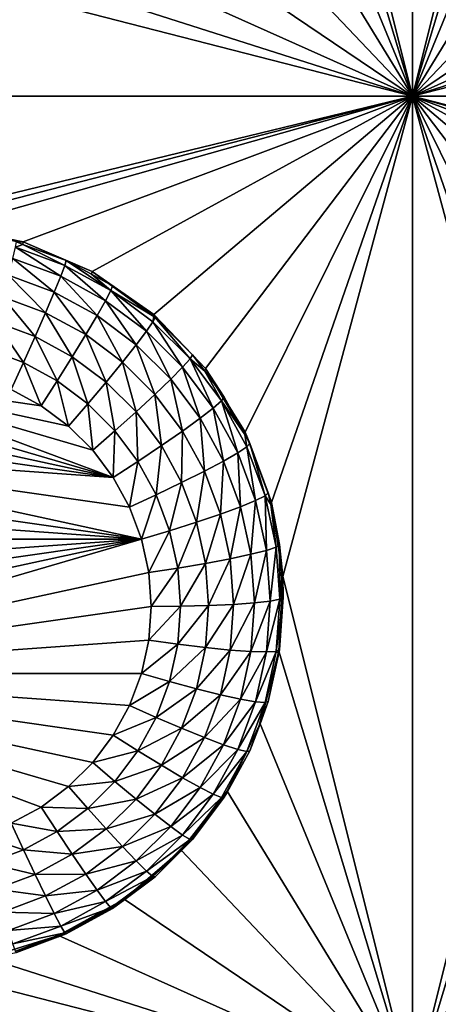
# Model space of a CAD drawing. Extents: x -38 to 38, y -230 to 0.
# Drawn here: x -25 to -22, y -212 to -207 of the extents above; entities that cross this region are included whole.
import ezdxf

# ---------------------------------------------------------------- set-up
doc = ezdxf.new("R2010")
doc.units = 0
doc.layers.add('L1', color=7, linetype='CONTINUOUS')
doc.layers.add('L2', color=7, linetype='CONTINUOUS')

msp = doc.modelspace()

# ---------------------------------------------------------------- linework, layer by layer
at = {"layer": 'L1', "color": 7}
for points in [[(37.2, -228.8999, 39.99399), (37.2, -0.765105, 30.03341), (-37.2, -228.8999, 39.99399)], [(-37.2, -228.8999, 39.99399), (37.2, -0.765105, 30.03341), (-37.2, -0.765105, 30.03341)], [(-37.2, -45.86226, 12.75092), (37.2, -45.86226, 12.75092), (-37.2, -225.3593, 25.30258)], [(-37.2, -225.3593, 25.30258), (37.2, -45.86226, 12.75092), (37.2, -225.3593, 25.30258)]]:
    msp.add_3dface(points, dxfattribs=at)
at = {"layer": 'L2', "color": 250}
for points in [[(32.25, -220.7364, 26.47295), (32.25, -188.5151, 24.21982), (-32.25, -220.7364, 26.47295)], [(-32.25, -220.7364, 26.47295), (32.25, -188.5151, 24.21982), (-32.25, -188.5151, 24.21982)], [(-22.55, -207.2243, 24.02443), (-23.19738, -204.6367, 23.84348), (-22.55, -202.2365, 23.67565)], [(-22.55, -202.2365, 23.67565), (-21.90262, -204.6367, 23.84348), (-22.55, -207.2243, 24.02443)], [(-22.55, -207.2243, 24.02443), (-23.21639, -205.0106, 23.86963), (-23.19738, -204.6367, 23.84348)], [(-22.55, -207.2243, 24.02443), (-21.90262, -204.6367, 23.84348), (-21.88361, -205.0106, 23.86963)], [(-23.31047, -205.3731, 23.89498), (-23.21639, -205.0106, 23.86963), (-22.55, -207.2243, 24.02443)], [(-22.55, -207.2243, 24.02443), (-21.88361, -205.0106, 23.86963), (-21.78953, -205.3731, 23.89498)], [(-23.31047, -205.3731, 23.89498), (-22.55, -207.2243, 24.02443), (-23.47576, -205.7092, 23.91849)], [(-21.78953, -205.3731, 23.89498), (-21.62424, -205.7092, 23.91849), (-22.55, -207.2243, 24.02443)], [(-23.47576, -205.7092, 23.91849), (-22.55, -207.2243, 24.02443), (-23.70551, -206.0053, 23.93919)], [(-21.62424, -205.7092, 23.91849), (-21.39449, -206.0053, 23.93919), (-22.55, -207.2243, 24.02443)], [(-22.55, -207.2243, 24.02443), (-23.9903, -206.2492, 23.95624), (-23.70551, -206.0053, 23.93919)], [(-22.55, -207.2243, 24.02443), (-21.39449, -206.0053, 23.93919), (-21.1097, -206.2492, 23.95624)], [(-22.55, -207.2243, 24.02443), (-24.31847, -206.4309, 23.96895), (-23.9903, -206.2492, 23.95624)], [(-22.55, -207.2243, 24.02443), (-21.1097, -206.2492, 23.95624), (-20.78153, -206.4309, 23.96895)], [(-24.67659, -206.543, 23.97679), (-24.31847, -206.4309, 23.96895), (-22.55, -207.2243, 24.02443)], [(-20.78153, -206.4309, 23.96895), (-20.42341, -206.543, 23.97679), (-22.55, -207.2243, 24.02443)], [(-22.55, -207.2243, 24.02443), (-25.05, -206.5809, 23.97944), (-24.67659, -206.543, 23.97679)], [(-22.55, -207.2243, 24.02443), (-20.42341, -206.543, 23.97679), (-20.05, -206.5809, 23.97944)], [(-25.05, -206.5809, 23.97944), (-22.55, -207.2243, 24.02443), (-31.5275, -207.2243, 24.02443)], [(-22.55, -207.2243, 24.02443), (-20.05, -206.5809, 23.97944), (-17.55, -207.2243, 24.02443)], [(-31.5275, -207.2243, 24.02443), (-22.55, -207.2243, 24.02443), (-25.23767, -207.8772, 24.07009)], [(-22.55, -207.2243, 24.02443), (-25.05, -207.8677, 24.06942), (-25.23767, -207.8772, 24.07009)], [(-22.55, -207.2243, 24.02443), (-24.86233, -207.8772, 24.07009), (-25.05, -207.8677, 24.06942)], [(-24.49468, -207.9526, 24.07536), (-24.86233, -207.8772, 24.07009), (-22.55, -207.2243, 24.02443)], [(-22.55, -207.2243, 24.02443), (-24.14976, -208.1003, 24.08568), (-24.49468, -207.9526, 24.07536)], [(-22.55, -207.2243, 24.02443), (-23.8417, -208.3142, 24.10064), (-24.14976, -208.1003, 24.08568)], [(-23.58311, -208.5855, 24.11962), (-23.8417, -208.3142, 24.10064), (-22.55, -207.2243, 24.02443)], [(-23.38457, -208.9033, 24.14184), (-23.58311, -208.5855, 24.11962), (-22.55, -207.2243, 24.02443)], [(-22.55, -207.2243, 24.02443), (-23.25422, -209.2544, 24.16639), (-23.38457, -208.9033, 24.14184)], [(-22.55, -207.2243, 24.02443), (-23.19738, -209.6245, 24.19227), (-23.25422, -209.2544, 24.16639)], [(-22.55, -212.2121, 24.37321), (-23.19738, -209.6245, 24.19227), (-22.55, -207.2243, 24.02443)], [(-22.55, -207.2243, 24.02443), (-21.51689, -208.5855, 24.11962), (-21.71543, -208.9033, 24.14184)], [(-20.60532, -207.9526, 24.07536), (-20.95024, -208.1003, 24.08568), (-22.55, -207.2243, 24.02443)], [(-22.55, -207.2243, 24.02443), (-20.95024, -208.1003, 24.08568), (-21.2583, -208.3142, 24.10064)], [(-22.55, -207.2243, 24.02443), (-21.2583, -208.3142, 24.10064), (-21.51689, -208.5855, 24.11962)], [(-21.71543, -208.9033, 24.14184), (-21.84578, -209.2544, 24.16639), (-22.55, -207.2243, 24.02443)], [(-22.55, -207.2243, 24.02443), (-21.84578, -209.2544, 24.16639), (-21.90262, -209.6245, 24.19227)], [(-22.55, -207.2243, 24.02443), (-21.90262, -209.6245, 24.19227), (-22.55, -212.2121, 24.37321)], [(-17.55, -207.2243, 24.02443), (-20.05, -207.8677, 24.06942), (-22.55, -207.2243, 24.02443)], [(-22.55, -207.2243, 24.02443), (-20.05, -207.8677, 24.06942), (-20.23767, -207.8772, 24.07009)], [(-22.55, -207.2243, 24.02443), (-20.23767, -207.8772, 24.07009), (-20.60532, -207.9526, 24.07536)], [(-24.49468, -207.9526, 24.07536), (-24.78601, -207.8963, 23.93108), (-24.86233, -207.8772, 24.07009)], [(-24.49468, -207.9526, 24.07536), (-24.52739, -207.9525, 23.93501), (-24.78601, -207.8963, 23.93108)], [(-24.53205, -207.9785, 23.78961), (-24.30656, -208.124, 23.65994), (-24.5458, -208.035, 23.65371)], [(-24.53205, -207.9785, 23.78961), (-24.52739, -207.9525, 23.93501), (-24.49542, -207.9643, 23.93584)], [(-24.53205, -207.9785, 23.78961), (-24.49542, -207.9643, 23.93584), (-24.28628, -208.07, 23.796)], [(-24.28628, -208.07, 23.796), (-24.30656, -208.124, 23.65994), (-24.53205, -207.9785, 23.78961)], [(-24.49542, -207.9643, 23.93584), (-24.52739, -207.9525, 23.93501), (-24.49468, -207.9526, 24.07536)], [(-24.49542, -207.9643, 23.93584), (-24.49468, -207.9526, 24.07536), (-24.2794, -208.0447, 23.94146)], [(-24.28628, -208.07, 23.796), (-24.49542, -207.9643, 23.93584), (-24.2794, -208.0447, 23.94146)], [(-24.2794, -208.0447, 23.94146), (-24.49468, -207.9526, 24.07536), (-24.14976, -208.1003, 24.08568)], [(-24.5458, -208.035, 23.65371), (-24.33922, -208.2041, 23.54009), (-24.56795, -208.119, 23.53414)], [(-24.30656, -208.124, 23.65994), (-24.33922, -208.2041, 23.54009), (-24.5458, -208.035, 23.65371)], [(-24.28628, -208.07, 23.796), (-24.08245, -208.2461, 23.66848), (-24.30656, -208.124, 23.65994)], [(-24.28628, -208.07, 23.796), (-24.2794, -208.0447, 23.94146), (-24.05606, -208.1954, 23.80477)], [(-24.05606, -208.1954, 23.80477), (-24.08245, -208.2461, 23.66848), (-24.28628, -208.07, 23.796)], [(-24.2794, -208.0447, 23.94146), (-24.14976, -208.1003, 24.08568), (-24.15201, -208.1141, 23.94631)], [(-24.05606, -208.1954, 23.80477), (-24.2794, -208.0447, 23.94146), (-24.15201, -208.1141, 23.94631)], [(-24.56795, -208.119, 23.53414), (-24.38263, -208.3062, 23.44247), (-24.5974, -208.2263, 23.43689)], [(-24.33922, -208.2041, 23.54009), (-24.38263, -208.3062, 23.44247), (-24.56795, -208.119, 23.53414)], [(-24.30656, -208.124, 23.65994), (-24.12496, -208.3208, 23.54825), (-24.33922, -208.2041, 23.54009)], [(-24.08245, -208.2461, 23.66848), (-24.12496, -208.3208, 23.54825), (-24.30656, -208.124, 23.65994)], [(-24.14976, -208.1003, 24.08568), (-24.04711, -208.1713, 23.9503), (-24.15201, -208.1141, 23.94631)], [(-24.15201, -208.1141, 23.94631), (-24.04711, -208.1713, 23.9503), (-24.05606, -208.1954, 23.80477)], [(-23.8417, -208.3142, 24.10064), (-23.84206, -208.3244, 23.96101), (-24.14976, -208.1003, 24.08568)], [(-24.14976, -208.1003, 24.08568), (-23.84206, -208.3244, 23.96101), (-24.04711, -208.1713, 23.9503)], [(-24.05606, -208.1954, 23.80477), (-24.04711, -208.1713, 23.9503), (-23.84206, -208.3244, 23.96101)], [(-24.5974, -208.2263, 23.43689), (-24.43462, -208.4253, 23.37197), (-24.63265, -208.3516, 23.36682)], [(-24.38263, -208.3062, 23.44247), (-24.43462, -208.4253, 23.37197), (-24.5974, -208.2263, 23.43689)], [(-24.33922, -208.2041, 23.54009), (-24.18146, -208.4158, 23.45014), (-24.38263, -208.3062, 23.44247)], [(-24.12496, -208.3208, 23.54825), (-24.18146, -208.4158, 23.45014), (-24.33922, -208.2041, 23.54009)], [(-24.05606, -208.1954, 23.80477), (-23.87804, -208.3987, 23.67915), (-24.08245, -208.2461, 23.66848)], [(-24.05606, -208.1954, 23.80477), (-23.84206, -208.3244, 23.96101), (-23.84607, -208.3522, 23.81573)], [(-23.84607, -208.3522, 23.81573), (-23.87804, -208.3987, 23.67915), (-24.05606, -208.1954, 23.80477)], [(-24.08245, -208.2461, 23.66848), (-23.92953, -208.4667, 23.55846), (-24.12496, -208.3208, 23.54825)], [(-23.87804, -208.3987, 23.67915), (-23.92953, -208.4667, 23.55846), (-24.08245, -208.2461, 23.66848)], [(-24.38263, -208.3062, 23.44247), (-24.24911, -208.5263, 23.37904), (-24.43462, -208.4253, 23.37197)], [(-24.18146, -208.4158, 23.45014), (-24.24911, -208.5263, 23.37904), (-24.38263, -208.3062, 23.44247)], [(-24.12496, -208.3208, 23.54825), (-23.99796, -208.5528, 23.45972), (-24.18146, -208.4158, 23.45014)], [(-23.92953, -208.4667, 23.55846), (-23.99796, -208.5528, 23.45972), (-24.12496, -208.3208, 23.54825)], [(-23.84607, -208.3522, 23.81573), (-23.84206, -208.3244, 23.96101), (-23.83523, -208.3295, 23.96137)], [(-23.84607, -208.3522, 23.81573), (-23.83523, -208.3295, 23.96137), (-23.66059, -208.5372, 23.82867)], [(-23.8417, -208.3142, 24.10064), (-23.83523, -208.3295, 23.96137), (-23.84206, -208.3244, 23.96101)], [(-23.58311, -208.5855, 24.11962), (-23.64809, -208.5162, 23.97442), (-23.8417, -208.3142, 24.10064)], [(-23.64809, -208.5162, 23.97442), (-23.83523, -208.3295, 23.96137), (-23.8417, -208.3142, 24.10064)], [(-23.83523, -208.3295, 23.96137), (-23.64809, -208.5162, 23.97442), (-23.66059, -208.5372, 23.82867)], [(-24.63265, -208.3516, 23.36682), (-24.49257, -208.5552, 23.33213), (-24.67195, -208.4885, 23.32746)], [(-24.43462, -208.4253, 23.37197), (-24.49257, -208.5552, 23.33213), (-24.63265, -208.3516, 23.36682)], [(-23.84607, -208.3522, 23.81573), (-23.69748, -208.5789, 23.69174), (-23.87804, -208.3987, 23.67915)], [(-23.66059, -208.5372, 23.82867), (-23.69748, -208.5789, 23.69174), (-23.84607, -208.3522, 23.81573)], [(-24.43462, -208.4253, 23.37197), (-24.32453, -208.6468, 23.33853), (-24.49257, -208.5552, 23.33213)], [(-24.24911, -208.5263, 23.37904), (-24.32453, -208.6468, 23.33853), (-24.43462, -208.4253, 23.37197)], [(-24.18146, -208.4158, 23.45014), (-24.07991, -208.6526, 23.38788), (-24.24911, -208.5263, 23.37904)], [(-23.99796, -208.5528, 23.45972), (-24.07991, -208.6526, 23.38788), (-24.18146, -208.4158, 23.45014)], [(-23.87804, -208.3987, 23.67915), (-23.75691, -208.6389, 23.5705), (-23.92953, -208.4667, 23.55846)], [(-23.69748, -208.5789, 23.69174), (-23.75691, -208.6389, 23.5705), (-23.87804, -208.3987, 23.67915)], [(-23.92953, -208.4667, 23.55846), (-23.83589, -208.7145, 23.47102), (-23.99796, -208.5528, 23.45972)], [(-23.75691, -208.6389, 23.5705), (-23.83589, -208.7145, 23.47102), (-23.92953, -208.4667, 23.55846)], [(-24.49257, -208.5552, 23.33213), (-24.55358, -208.6897, 23.32494), (-24.67195, -208.4885, 23.32746)], [(-24.24911, -208.5263, 23.37904), (-24.17127, -208.7612, 23.34654), (-24.32453, -208.6468, 23.33853)], [(-24.07991, -208.6526, 23.38788), (-24.17127, -208.7612, 23.34654), (-24.24911, -208.5263, 23.37904)], [(-23.66059, -208.5372, 23.82867), (-23.64809, -208.5162, 23.97442), (-23.5867, -208.598, 23.98014)], [(-23.58311, -208.5855, 24.11962), (-23.5867, -208.598, 23.98014), (-23.64809, -208.5162, 23.97442)], [(-24.49257, -208.5552, 23.33213), (-24.40393, -208.7712, 23.33064), (-24.55358, -208.6897, 23.32494)], [(-24.32453, -208.6468, 23.33853), (-24.40393, -208.7712, 23.33064), (-24.49257, -208.5552, 23.33213)], [(-23.99796, -208.5528, 23.45972), (-23.93046, -208.8017, 23.3983), (-24.07991, -208.6526, 23.38788)], [(-23.83589, -208.7145, 23.47102), (-23.93046, -208.8017, 23.3983), (-23.99796, -208.5528, 23.45972)], [(-23.69748, -208.5789, 23.69174), (-23.61061, -208.8339, 23.58413), (-23.75691, -208.6389, 23.5705)], [(-23.66059, -208.5372, 23.82867), (-23.54446, -208.7828, 23.706), (-23.69748, -208.5789, 23.69174)], [(-23.54446, -208.7828, 23.706), (-23.61061, -208.8339, 23.58413), (-23.69748, -208.5789, 23.69174)], [(-23.66059, -208.5372, 23.82867), (-23.5867, -208.598, 23.98014), (-23.50339, -208.7467, 23.84332)], [(-23.50339, -208.7467, 23.84332), (-23.54446, -208.7828, 23.706), (-23.66059, -208.5372, 23.82867)], [(-24.0447, -209.1295, 23.3557), (-25.54642, -208.6897, 23.32494), (-25.38667, -208.6302, 23.32079)], [(-24.55358, -208.6897, 23.32494), (-24.40393, -208.7712, 23.33064), (-25.38667, -208.6302, 23.32079)], [(-25.38667, -208.6302, 23.32079), (-24.40393, -208.7712, 23.33064), (-24.26744, -208.8731, 23.33777)], [(-24.0447, -209.1295, 23.3557), (-25.38667, -208.6302, 23.32079), (-24.14688, -208.9934, 23.34618)], [(-24.14688, -208.9934, 23.34618), (-25.38667, -208.6302, 23.32079), (-24.26744, -208.8731, 23.33777)], [(-23.58311, -208.5855, 24.11962), (-23.48948, -208.7275, 23.9892), (-23.5867, -208.598, 23.98014)], [(-23.5867, -208.598, 23.98014), (-23.48948, -208.7275, 23.9892), (-23.50339, -208.7467, 23.84332)], [(-23.38457, -208.9033, 24.14184), (-23.38716, -208.9144, 24.00227), (-23.58311, -208.5855, 24.11962)], [(-23.58311, -208.5855, 24.11962), (-23.38716, -208.9144, 24.00227), (-23.48948, -208.7275, 23.9892)], [(-24.32453, -208.6468, 23.33853), (-24.26744, -208.8731, 23.33777), (-24.40393, -208.7712, 23.33064)], [(-24.17127, -208.7612, 23.34654), (-24.26744, -208.8731, 23.33777), (-24.32453, -208.6468, 23.33853)], [(-24.07991, -208.6526, 23.38788), (-24.03589, -208.8963, 23.35598), (-24.17127, -208.7612, 23.34654)], [(-23.93046, -208.8017, 23.3983), (-24.03589, -208.8963, 23.35598), (-24.07991, -208.6526, 23.38788)], [(-23.75691, -208.6389, 23.5705), (-23.69852, -208.8975, 23.48382), (-23.83589, -208.7145, 23.47102)], [(-23.61061, -208.8339, 23.58413), (-23.69852, -208.8975, 23.48382), (-23.75691, -208.6389, 23.5705)], [(-25.69607, -208.7712, 23.33064), (-25.54642, -208.6897, 23.32494), (-24.0447, -209.1295, 23.3557)], [(-23.83589, -208.7145, 23.47102), (-23.8038, -208.9705, 23.4101), (-23.93046, -208.8017, 23.3983)], [(-23.69852, -208.8975, 23.48382), (-23.8038, -208.9705, 23.4101), (-23.83589, -208.7145, 23.47102)], [(-23.50339, -208.7467, 23.84332), (-23.48948, -208.7275, 23.9892), (-23.38716, -208.9144, 24.00227)], [(-24.0447, -209.1295, 23.3557), (-25.83256, -208.8731, 23.33777), (-25.69607, -208.7712, 23.33064)], [(-24.17127, -208.7612, 23.34654), (-24.14688, -208.9934, 23.34618), (-24.26744, -208.8731, 23.33777)], [(-24.03589, -208.8963, 23.35598), (-24.14688, -208.9934, 23.34618), (-24.17127, -208.7612, 23.34654)], [(-23.50339, -208.7467, 23.84332), (-23.42209, -209.0063, 23.72164), (-23.54446, -208.7828, 23.706)], [(-23.50339, -208.7467, 23.84332), (-23.38716, -208.9144, 24.00227), (-23.37768, -208.9764, 23.85938)], [(-23.37768, -208.9764, 23.85938), (-23.42209, -209.0063, 23.72164), (-23.50339, -208.7467, 23.84332)], [(-23.93046, -208.8017, 23.3983), (-23.92115, -209.0492, 23.36667), (-24.03589, -208.8963, 23.35598)], [(-23.8038, -208.9705, 23.4101), (-23.92115, -209.0492, 23.36667), (-23.93046, -208.8017, 23.3983)], [(-23.54446, -208.7828, 23.706), (-23.49361, -209.0476, 23.59908), (-23.61061, -208.8339, 23.58413)], [(-23.42209, -209.0063, 23.72164), (-23.49361, -209.0476, 23.59908), (-23.54446, -208.7828, 23.706)], [(-24.0447, -209.1295, 23.3557), (-25.95312, -208.9934, 23.34618), (-25.83256, -208.8731, 23.33777)], [(-23.61061, -208.8339, 23.58413), (-23.58867, -209.0982, 23.49786), (-23.69852, -208.8975, 23.48382)], [(-23.49361, -209.0476, 23.59908), (-23.58867, -209.0982, 23.49786), (-23.61061, -208.8339, 23.58413)], [(-24.03589, -208.8963, 23.35598), (-24.0447, -209.1295, 23.3557), (-24.14688, -208.9934, 23.34618)], [(-23.92115, -209.0492, 23.36667), (-24.0447, -209.1295, 23.3557), (-24.03589, -208.8963, 23.35598)], [(-23.69852, -208.8975, 23.48382), (-23.7025, -209.1556, 23.42304), (-23.8038, -208.9705, 23.4101)], [(-23.58867, -209.0982, 23.49786), (-23.7025, -209.1556, 23.42304), (-23.69852, -208.8975, 23.48382)], [(-23.38457, -208.9033, 24.14184), (-23.36263, -208.9593, 24.00541), (-23.38716, -208.9144, 24.00227)], [(-23.37768, -208.9764, 23.85938), (-23.38716, -208.9144, 24.00227), (-23.36263, -208.9593, 24.00541)], [(-23.25422, -209.2544, 24.16639), (-23.36263, -208.9593, 24.00541), (-23.38457, -208.9033, 24.14184)], [(-23.8038, -208.9705, 23.4101), (-23.8294, -209.2168, 23.37839), (-23.92115, -209.0492, 23.36667)], [(-23.7025, -209.1556, 23.42304), (-23.8294, -209.2168, 23.37839), (-23.8038, -208.9705, 23.4101)], [(-23.37768, -208.9764, 23.85938), (-23.33285, -209.245, 23.73832), (-23.42209, -209.0063, 23.72164)], [(-23.37768, -208.9764, 23.85938), (-23.36263, -208.9593, 24.00541), (-23.28602, -209.2215, 23.87653)], [(-23.28602, -209.2215, 23.87653), (-23.33285, -209.245, 23.73832), (-23.37768, -208.9764, 23.85938)], [(-23.25422, -209.2544, 24.16639), (-23.27014, -209.2066, 24.02271), (-23.36263, -208.9593, 24.00541)], [(-23.36263, -208.9593, 24.00541), (-23.27014, -209.2066, 24.02271), (-23.28602, -209.2215, 23.87653)], [(-23.90341, -209.4382, 23.37728), (-26.0553, -209.1295, 23.3557), (-25.95312, -208.9934, 23.34618)], [(-23.90341, -209.4382, 23.37728), (-25.95312, -208.9934, 23.34618), (-23.96299, -209.2788, 23.36614)], [(-23.96299, -209.2788, 23.36614), (-25.95312, -208.9934, 23.34618), (-24.0447, -209.1295, 23.3557)], [(-23.42209, -209.0063, 23.72164), (-23.4083, -209.2758, 23.61503), (-23.49361, -209.0476, 23.59908)], [(-23.33285, -209.245, 23.73832), (-23.4083, -209.2758, 23.61503), (-23.42209, -209.0063, 23.72164)], [(-23.92115, -209.0492, 23.36667), (-23.96299, -209.2788, 23.36614), (-24.0447, -209.1295, 23.3557)], [(-23.8294, -209.2168, 23.37839), (-23.96299, -209.2788, 23.36614), (-23.92115, -209.0492, 23.36667)], [(-23.49361, -209.0476, 23.59908), (-23.50857, -209.3125, 23.51284), (-23.58867, -209.0982, 23.49786)], [(-23.4083, -209.2758, 23.61503), (-23.50857, -209.3125, 23.51284), (-23.49361, -209.0476, 23.59908)], [(-23.58867, -209.0982, 23.49786), (-23.62864, -209.3531, 23.43686), (-23.7025, -209.1556, 23.42304)], [(-23.50857, -209.3125, 23.51284), (-23.62864, -209.3531, 23.43686), (-23.58867, -209.0982, 23.49786)], [(-26.13701, -209.2788, 23.36614), (-26.0553, -209.1295, 23.3557), (-23.90341, -209.4382, 23.37728)], [(-23.7025, -209.1556, 23.42304), (-23.76249, -209.3957, 23.39091), (-23.8294, -209.2168, 23.37839)], [(-23.62864, -209.3531, 23.43686), (-23.76249, -209.3957, 23.39091), (-23.7025, -209.1556, 23.42304)], [(-23.8294, -209.2168, 23.37839), (-23.90341, -209.4382, 23.37728), (-23.96299, -209.2788, 23.36614)], [(-23.76249, -209.3957, 23.39091), (-23.90341, -209.4382, 23.37728), (-23.8294, -209.2168, 23.37839)], [(-23.28602, -209.2215, 23.87653), (-23.27858, -209.4939, 23.75573), (-23.33285, -209.245, 23.73832)], [(-23.28602, -209.2215, 23.87653), (-23.27014, -209.2066, 24.02271), (-23.25745, -209.2649, 24.02678)], [(-23.28602, -209.2215, 23.87653), (-23.25745, -209.2649, 24.02678), (-23.23026, -209.4772, 23.8944)], [(-23.23026, -209.4772, 23.8944), (-23.27858, -209.4939, 23.75573), (-23.28602, -209.2215, 23.87653)], [(-23.25745, -209.2649, 24.02678), (-23.27014, -209.2066, 24.02271), (-23.25422, -209.2544, 24.16639)], [(-23.33285, -209.245, 23.73832), (-23.35641, -209.5138, 23.63168), (-23.4083, -209.2758, 23.61503)], [(-23.27858, -209.4939, 23.75573), (-23.35641, -209.5138, 23.63168), (-23.33285, -209.245, 23.73832)], [(-23.25745, -209.2649, 24.02678), (-23.25422, -209.2544, 24.16639), (-23.21388, -209.4646, 24.04075)], [(-23.23026, -209.4772, 23.8944), (-23.25745, -209.2649, 24.02678), (-23.21388, -209.4646, 24.04075)], [(-23.21388, -209.4646, 24.04075), (-23.25422, -209.2544, 24.16639), (-23.19738, -209.6245, 24.19227)], [(-23.90341, -209.4382, 23.37728), (-26.19659, -209.4382, 23.37728), (-26.13701, -209.2788, 23.36614)], [(-23.50857, -209.3125, 23.51284), (-23.58372, -209.5592, 23.45126), (-23.62864, -209.3531, 23.43686)], [(-23.45985, -209.5359, 23.52846), (-23.58372, -209.5592, 23.45126), (-23.50857, -209.3125, 23.51284)], [(-23.4083, -209.2758, 23.61503), (-23.45985, -209.5359, 23.52846), (-23.50857, -209.3125, 23.51284)], [(-23.35641, -209.5138, 23.63168), (-23.45985, -209.5359, 23.52846), (-23.4083, -209.2758, 23.61503)], [(-23.62864, -209.3531, 23.43686), (-23.72179, -209.5824, 23.40396), (-23.76249, -209.3957, 23.39091)], [(-23.58372, -209.5592, 23.45126), (-23.72179, -209.5824, 23.40396), (-23.62864, -209.3531, 23.43686)], [(-23.76249, -209.3957, 23.39091), (-23.86716, -209.6044, 23.38891), (-23.90341, -209.4382, 23.37728)], [(-23.72179, -209.5824, 23.40396), (-23.86716, -209.6044, 23.38891), (-23.76249, -209.3957, 23.39091)], [(-26.245, -209.774, 23.40077), (-26.23284, -209.6044, 23.38891), (-23.90341, -209.4382, 23.37728)], [(-23.90341, -209.4382, 23.37728), (-26.23284, -209.9437, 23.41263), (-26.245, -209.774, 23.40077)], [(-23.90341, -209.4382, 23.37728), (-26.23284, -209.6044, 23.38891), (-26.19659, -209.4382, 23.37728)], [(-23.90341, -209.4382, 23.37728), (-26.19659, -210.1099, 23.42425), (-26.23284, -209.9437, 23.41263)], [(-23.86716, -209.6044, 23.38891), (-26.19659, -210.1099, 23.42425), (-23.90341, -209.4382, 23.37728)], [(-23.23026, -209.4772, 23.8944), (-23.21388, -209.4646, 24.04075), (-23.21155, -209.7382, 23.91266)], [(-23.21388, -209.4646, 24.04075), (-23.19738, -209.6245, 24.19227), (-23.2017, -209.6346, 24.05263)], [(-23.21388, -209.4646, 24.04075), (-23.2017, -209.6346, 24.05263), (-23.21155, -209.7382, 23.91266)], [(-23.35641, -209.5138, 23.63168), (-23.4435, -209.764, 23.54441), (-23.45985, -209.5359, 23.52846)], [(-23.33899, -209.7567, 23.64866), (-23.4435, -209.764, 23.54441), (-23.35641, -209.5138, 23.63168)], [(-23.27858, -209.4939, 23.75573), (-23.33899, -209.7567, 23.64866), (-23.35641, -209.5138, 23.63168)], [(-23.26036, -209.748, 23.7735), (-23.33899, -209.7567, 23.64866), (-23.27858, -209.4939, 23.75573)], [(-23.23026, -209.4772, 23.8944), (-23.26036, -209.748, 23.7735), (-23.27858, -209.4939, 23.75573)], [(-23.21155, -209.7382, 23.91266), (-23.26036, -209.748, 23.7735), (-23.23026, -209.4772, 23.8944)], [(-23.58372, -209.5592, 23.45126), (-23.70814, -209.7729, 23.41728), (-23.72179, -209.5824, 23.40396)], [(-23.56864, -209.7695, 23.46597), (-23.70814, -209.7729, 23.41728), (-23.58372, -209.5592, 23.45126)], [(-23.45985, -209.5359, 23.52846), (-23.56864, -209.7695, 23.46597), (-23.58372, -209.5592, 23.45126)], [(-23.4435, -209.764, 23.54441), (-23.56864, -209.7695, 23.46597), (-23.45985, -209.5359, 23.52846)], [(-26.19659, -210.1099, 23.42425), (-23.86716, -209.6044, 23.38891), (-23.855, -209.774, 23.40077)], [(-23.72179, -209.5824, 23.40396), (-23.855, -209.774, 23.40077), (-23.86716, -209.6044, 23.38891)], [(-23.70814, -209.7729, 23.41728), (-23.855, -209.774, 23.40077), (-23.72179, -209.5824, 23.40396)], [(-22.55, -212.2121, 24.37321), (-23.21639, -209.9984, 24.21842), (-23.19738, -209.6245, 24.19227)], [(-23.21639, -209.9984, 24.21842), (-23.21388, -209.9913, 24.07758), (-23.19738, -209.6245, 24.19227)], [(-23.19738, -209.6245, 24.19227), (-23.21388, -209.9913, 24.07758), (-23.195, -209.728, 24.05916)], [(-23.21155, -209.7382, 23.91266), (-23.2017, -209.6346, 24.05263), (-23.195, -209.728, 24.05916)], [(-23.19738, -209.6245, 24.19227), (-23.195, -209.728, 24.05916), (-23.2017, -209.6346, 24.05263)], [(-22.55, -212.2121, 24.37321), (-21.90262, -209.6245, 24.19227), (-21.88361, -209.9984, 24.21842)], [(-23.45985, -209.9921, 23.56036), (-23.58372, -209.9798, 23.48068), (-23.4435, -209.764, 23.54441)], [(-23.4435, -209.764, 23.54441), (-23.58372, -209.9798, 23.48068), (-23.56864, -209.7695, 23.46597)], [(-23.35641, -209.9996, 23.66565), (-23.45985, -209.9921, 23.56036), (-23.33899, -209.7567, 23.64866)], [(-23.33899, -209.7567, 23.64866), (-23.45985, -209.9921, 23.56036), (-23.4435, -209.764, 23.54441)], [(-23.27858, -210.002, 23.79126), (-23.35641, -209.9996, 23.66565), (-23.26036, -209.748, 23.7735)], [(-23.26036, -209.748, 23.7735), (-23.35641, -209.9996, 23.66565), (-23.33899, -209.7567, 23.64866)], [(-23.23026, -209.9992, 23.93091), (-23.27858, -210.002, 23.79126), (-23.21155, -209.7382, 23.91266)], [(-23.21155, -209.7382, 23.91266), (-23.27858, -210.002, 23.79126), (-23.26036, -209.748, 23.7735)], [(-23.21155, -209.7382, 23.91266), (-23.195, -209.728, 24.05916), (-23.23026, -209.9992, 23.93091)], [(-23.195, -209.728, 24.05916), (-23.21388, -209.9913, 24.07758), (-23.23026, -209.9992, 23.93091)], [(-23.855, -209.774, 23.40077), (-23.86716, -209.9437, 23.41263), (-26.19659, -210.1099, 23.42425)], [(-23.72179, -209.9634, 23.4306), (-23.86716, -209.9437, 23.41263), (-23.70814, -209.7729, 23.41728)], [(-23.70814, -209.7729, 23.41728), (-23.86716, -209.9437, 23.41263), (-23.855, -209.774, 23.40077)], [(-23.58372, -209.9798, 23.48068), (-23.72179, -209.9634, 23.4306), (-23.56864, -209.7695, 23.46597)], [(-23.56864, -209.7695, 23.46597), (-23.72179, -209.9634, 23.4306), (-23.70814, -209.7729, 23.41728)], [(-26.19659, -210.1099, 23.42425), (-23.86716, -209.9437, 23.41263), (-23.90341, -210.1099, 23.42425)], [(-23.72179, -209.9634, 23.4306), (-23.90341, -210.1099, 23.42425), (-23.86716, -209.9437, 23.41263)], [(-23.76249, -210.15, 23.44365), (-23.90341, -210.1099, 23.42425), (-23.72179, -209.9634, 23.4306)], [(-23.58372, -209.9798, 23.48068), (-23.76249, -210.15, 23.44365), (-23.72179, -209.9634, 23.4306)], [(-23.62864, -210.1858, 23.49508), (-23.76249, -210.15, 23.44365), (-23.58372, -209.9798, 23.48068)], [(-23.45985, -209.9921, 23.56036), (-23.62864, -210.1858, 23.49508), (-23.58372, -209.9798, 23.48068)], [(-23.50857, -210.2155, 23.57598), (-23.62864, -210.1858, 23.49508), (-23.45985, -209.9921, 23.56036)], [(-23.35641, -209.9996, 23.66565), (-23.50857, -210.2155, 23.57598), (-23.45985, -209.9921, 23.56036)], [(-23.4083, -210.2376, 23.68229), (-23.50857, -210.2155, 23.57598), (-23.35641, -209.9996, 23.66565)], [(-23.27858, -210.002, 23.79126), (-23.4083, -210.2376, 23.68229), (-23.35641, -209.9996, 23.66565)], [(-23.33285, -210.2509, 23.80867), (-23.4083, -210.2376, 23.68229), (-23.27858, -210.002, 23.79126)], [(-23.28602, -210.2549, 23.94879), (-23.33285, -210.2509, 23.80867), (-23.23026, -209.9992, 23.93091)], [(-23.23026, -209.9992, 23.93091), (-23.33285, -210.2509, 23.80867), (-23.27858, -210.002, 23.79126)], [(-22.55, -212.2121, 24.37321), (-23.31047, -210.3609, 24.24376), (-23.21639, -209.9984, 24.21842)], [(-23.27014, -210.2493, 24.09562), (-23.21639, -209.9984, 24.21842), (-23.31047, -210.3609, 24.24376)], [(-23.23026, -209.9992, 23.93091), (-23.21751, -210.008, 24.07874), (-23.28602, -210.2549, 23.94879)], [(-23.21751, -210.008, 24.07874), (-23.27014, -210.2493, 24.09562), (-23.28602, -210.2549, 23.94879)], [(-23.21751, -210.008, 24.07874), (-23.21639, -209.9984, 24.21842), (-23.27014, -210.2493, 24.09562)], [(-23.23026, -209.9992, 23.93091), (-23.21388, -209.9913, 24.07758), (-23.21751, -210.008, 24.07874)], [(-23.21639, -209.9984, 24.21842), (-23.21751, -210.008, 24.07874), (-23.21388, -209.9913, 24.07758)], [(-22.55, -212.2121, 24.37321), (-21.88361, -209.9984, 24.21842), (-21.78953, -210.3609, 24.24376)], [(-26.19659, -210.1099, 23.42425), (-23.90341, -210.1099, 23.42425), (-23.96299, -210.2692, 23.4354)], [(-23.96299, -210.2692, 23.4354), (-24.0447, -210.4185, 23.44584), (-26.19659, -210.1099, 23.42425)], [(-26.19659, -210.1099, 23.42425), (-24.0447, -210.4185, 23.44584), (-24.14688, -210.5547, 23.45536)], [(-26.19659, -210.1099, 23.42425), (-24.14688, -210.5547, 23.45536), (-24.26744, -210.6749, 23.46377)], [(-24.26744, -210.6749, 23.46377), (-24.40393, -210.7769, 23.4709), (-26.19659, -210.1099, 23.42425)], [(-26.19659, -210.1099, 23.42425), (-24.40393, -210.7769, 23.4709), (-24.55358, -210.8584, 23.4766)], [(-23.76249, -210.15, 23.44365), (-23.96299, -210.2692, 23.4354), (-23.90341, -210.1099, 23.42425)], [(-23.8294, -210.3289, 23.45616), (-23.96299, -210.2692, 23.4354), (-23.76249, -210.15, 23.44365)], [(-23.62864, -210.1858, 23.49508), (-23.8294, -210.3289, 23.45616), (-23.76249, -210.15, 23.44365)], [(-23.7025, -210.3833, 23.5089), (-23.8294, -210.3289, 23.45616), (-23.62864, -210.1858, 23.49508)], [(-23.50857, -210.2155, 23.57598), (-23.7025, -210.3833, 23.5089), (-23.62864, -210.1858, 23.49508)], [(-23.58867, -210.4297, 23.59096), (-23.7025, -210.3833, 23.5089), (-23.50857, -210.2155, 23.57598)], [(-23.4083, -210.2376, 23.68229), (-23.58867, -210.4297, 23.59096), (-23.50857, -210.2155, 23.57598)], [(-23.49361, -210.4657, 23.69824), (-23.58867, -210.4297, 23.59096), (-23.4083, -210.2376, 23.68229)], [(-23.33285, -210.2509, 23.80867), (-23.49361, -210.4657, 23.69824), (-23.4083, -210.2376, 23.68229)], [(-23.42209, -210.4896, 23.82536), (-23.49361, -210.4657, 23.69824), (-23.33285, -210.2509, 23.80867)], [(-23.28602, -210.2549, 23.94879), (-23.42209, -210.4896, 23.82536), (-23.33285, -210.2509, 23.80867)], [(-23.37768, -210.5001, 23.96593), (-23.42209, -210.4896, 23.82536), (-23.28602, -210.2549, 23.94879)], [(-23.28602, -210.2549, 23.94879), (-23.31489, -210.369, 24.10399), (-23.37768, -210.5001, 23.96593)], [(-23.27014, -210.2493, 24.09562), (-23.31047, -210.3609, 24.24376), (-23.31489, -210.369, 24.10399)], [(-23.28602, -210.2549, 23.94879), (-23.27014, -210.2493, 24.09562), (-23.31489, -210.369, 24.10399)], [(-23.8294, -210.3289, 23.45616), (-24.0447, -210.4185, 23.44584), (-23.96299, -210.2692, 23.4354)], [(-23.92115, -210.4966, 23.46788), (-24.0447, -210.4185, 23.44584), (-23.8294, -210.3289, 23.45616)], [(-23.7025, -210.3833, 23.5089), (-23.92115, -210.4966, 23.46788), (-23.8294, -210.3289, 23.45616)], [(-23.8038, -210.5684, 23.52184), (-23.92115, -210.4966, 23.46788), (-23.7025, -210.3833, 23.5089)], [(-23.58867, -210.4297, 23.59096), (-23.8038, -210.5684, 23.52184), (-23.7025, -210.3833, 23.5089)], [(-23.47576, -210.6971, 24.26727), (-23.47722, -210.706, 24.12755), (-23.31047, -210.3609, 24.24376)], [(-23.31047, -210.3609, 24.24376), (-23.47722, -210.706, 24.12755), (-23.36263, -210.4967, 24.11292)], [(-22.55, -212.2121, 24.37321), (-23.47576, -210.6971, 24.26727), (-23.31047, -210.3609, 24.24376)], [(-23.31489, -210.369, 24.10399), (-23.36263, -210.4967, 24.11292), (-23.37768, -210.5001, 23.96593)], [(-23.31047, -210.3609, 24.24376), (-23.36263, -210.4967, 24.11292), (-23.31489, -210.369, 24.10399)], [(-21.78953, -210.3609, 24.24376), (-21.62424, -210.6971, 24.26727), (-22.55, -212.2121, 24.37321)], [(-23.92115, -210.4966, 23.46788), (-24.14688, -210.5547, 23.45536), (-24.0447, -210.4185, 23.44584)], [(-23.69852, -210.6304, 23.605), (-23.8038, -210.5684, 23.52184), (-23.58867, -210.4297, 23.59096)], [(-23.49361, -210.4657, 23.69824), (-23.69852, -210.6304, 23.605), (-23.58867, -210.4297, 23.59096)], [(-24.03589, -210.6495, 23.47857), (-24.14688, -210.5547, 23.45536), (-23.92115, -210.4966, 23.46788)], [(-23.8038, -210.5684, 23.52184), (-24.03589, -210.6495, 23.47857), (-23.92115, -210.4966, 23.46788)], [(-23.61061, -210.6795, 23.71319), (-23.69852, -210.6304, 23.605), (-23.49361, -210.4657, 23.69824)], [(-23.42209, -210.4896, 23.82536), (-23.61061, -210.6795, 23.71319), (-23.49361, -210.4657, 23.69824)], [(-23.54446, -210.7131, 23.84099), (-23.61061, -210.6795, 23.71319), (-23.42209, -210.4896, 23.82536)], [(-23.37768, -210.5001, 23.96593), (-23.54446, -210.7131, 23.84099), (-23.42209, -210.4896, 23.82536)], [(-23.50339, -210.7297, 23.98199), (-23.54446, -210.7131, 23.84099), (-23.37768, -210.5001, 23.96593)], [(-23.37768, -210.5001, 23.96593), (-23.47722, -210.706, 24.12755), (-23.50339, -210.7297, 23.98199)], [(-23.37768, -210.5001, 23.96593), (-23.36263, -210.4967, 24.11292), (-23.47722, -210.706, 24.12755)], [(-24.03589, -210.6495, 23.47857), (-24.26744, -210.6749, 23.46377), (-24.14688, -210.5547, 23.45536)], [(-23.93046, -210.7372, 23.53364), (-24.03589, -210.6495, 23.47857), (-23.8038, -210.5684, 23.52184)], [(-23.69852, -210.6304, 23.605), (-23.93046, -210.7372, 23.53364), (-23.8038, -210.5684, 23.52184)], [(-24.17127, -210.7845, 23.48802), (-24.26744, -210.6749, 23.46377), (-24.03589, -210.6495, 23.47857)], [(-23.93046, -210.7372, 23.53364), (-24.17127, -210.7845, 23.48802), (-24.03589, -210.6495, 23.47857)], [(-23.83589, -210.8134, 23.6178), (-23.93046, -210.7372, 23.53364), (-23.69852, -210.6304, 23.605)], [(-23.61061, -210.6795, 23.71319), (-23.83589, -210.8134, 23.6178), (-23.69852, -210.6304, 23.605)], [(-24.17127, -210.7845, 23.48802), (-24.40393, -210.7769, 23.4709), (-24.26744, -210.6749, 23.46377)], [(-23.75691, -210.8744, 23.72682), (-23.83589, -210.8134, 23.6178), (-23.61061, -210.6795, 23.71319)], [(-23.54446, -210.7131, 23.84099), (-23.75691, -210.8744, 23.72682), (-23.61061, -210.6795, 23.71319)], [(-23.70551, -210.9931, 24.28797), (-23.47576, -210.6971, 24.26727), (-22.55, -212.2121, 24.37321)], [(-23.70551, -210.9931, 24.28797), (-23.64809, -210.9398, 24.1439), (-23.47576, -210.6971, 24.26727)], [(-23.64809, -210.9398, 24.1439), (-23.48948, -210.7284, 24.12912), (-23.47576, -210.6971, 24.26727)], [(-23.47576, -210.6971, 24.26727), (-23.48948, -210.7284, 24.12912), (-23.47722, -210.706, 24.12755)], [(-21.62424, -210.6971, 24.26727), (-21.39449, -210.9931, 24.28797), (-22.55, -212.2121, 24.37321)], [(-24.07991, -210.8863, 23.54407), (-24.17127, -210.7845, 23.48802), (-23.93046, -210.7372, 23.53364)], [(-23.83589, -210.8134, 23.6178), (-24.07991, -210.8863, 23.54407), (-23.93046, -210.7372, 23.53364)], [(-23.69748, -210.9171, 23.85525), (-23.75691, -210.8744, 23.72682), (-23.54446, -210.7131, 23.84099)], [(-23.50339, -210.7297, 23.98199), (-23.69748, -210.9171, 23.85525), (-23.54446, -210.7131, 23.84099)], [(-23.66059, -210.9392, 23.99664), (-23.69748, -210.9171, 23.85525), (-23.50339, -210.7297, 23.98199)], [(-23.50339, -210.7297, 23.98199), (-23.48948, -210.7284, 24.12912), (-23.66059, -210.9392, 23.99664)], [(-23.48948, -210.7284, 24.12912), (-23.64809, -210.9398, 24.1439), (-23.66059, -210.9392, 23.99664)], [(-23.50339, -210.7297, 23.98199), (-23.47722, -210.706, 24.12755), (-23.48948, -210.7284, 24.12912)], [(-24.32453, -210.899, 23.49602), (-24.55358, -210.8584, 23.4766), (-24.40393, -210.7769, 23.4709)], [(-24.32453, -210.899, 23.49602), (-24.40393, -210.7769, 23.4709), (-24.17127, -210.7845, 23.48802)], [(-24.07991, -210.8863, 23.54407), (-24.32453, -210.899, 23.49602), (-24.17127, -210.7845, 23.48802)], [(-23.99796, -210.9751, 23.6291), (-24.07991, -210.8863, 23.54407), (-23.83589, -210.8134, 23.6178)], [(-23.75691, -210.8744, 23.72682), (-23.99796, -210.9751, 23.6291), (-23.83589, -210.8134, 23.6178)], [(-24.49257, -210.9905, 23.50242), (-24.71333, -210.9178, 23.48075), (-24.55358, -210.8584, 23.4766)], [(-24.49257, -210.9905, 23.50242), (-24.55358, -210.8584, 23.4766), (-24.32453, -210.899, 23.49602)], [(-24.24911, -211.0126, 23.5529), (-24.32453, -210.899, 23.49602), (-24.07991, -210.8863, 23.54407)], [(-23.99796, -210.9751, 23.6291), (-24.24911, -211.0126, 23.5529), (-24.07991, -210.8863, 23.54407)], [(-23.92953, -211.0466, 23.73886), (-23.99796, -210.9751, 23.6291), (-23.75691, -210.8744, 23.72682)], [(-23.69748, -210.9171, 23.85525), (-23.92953, -211.0466, 23.73886), (-23.75691, -210.8744, 23.72682)], [(-24.67195, -211.0572, 23.50709), (-24.71333, -210.9178, 23.48075), (-24.49257, -210.9905, 23.50242)], [(-24.24911, -211.0126, 23.5529), (-24.49257, -210.9905, 23.50242), (-24.32453, -210.899, 23.49602)], [(-23.87804, -211.0972, 23.86784), (-23.92953, -211.0466, 23.73886), (-23.69748, -210.9171, 23.85525)], [(-23.66059, -210.9392, 23.99664), (-23.87804, -211.0972, 23.86784), (-23.69748, -210.9171, 23.85525)], [(-23.84607, -211.1243, 24.00958), (-23.87804, -211.0972, 23.86784), (-23.66059, -210.9392, 23.99664)], [(-23.66059, -210.9392, 23.99664), (-23.70843, -211, 24.14811), (-23.84607, -211.1243, 24.00958)], [(-23.66059, -210.9392, 23.99664), (-23.64809, -210.9398, 24.1439), (-23.70843, -211, 24.14811)], [(-23.70551, -210.9931, 24.28797), (-23.70843, -211, 24.14811), (-23.64809, -210.9398, 24.1439)], [(-24.43462, -211.1137, 23.55997), (-24.67195, -211.0572, 23.50709), (-24.49257, -210.9905, 23.50242)], [(-24.43462, -211.1137, 23.55997), (-24.49257, -210.9905, 23.50242), (-24.24911, -211.0126, 23.5529)], [(-24.18146, -211.1122, 23.63868), (-24.24911, -211.0126, 23.5529), (-23.99796, -210.9751, 23.6291)], [(-23.92953, -211.0466, 23.73886), (-24.18146, -211.1122, 23.63868), (-23.99796, -210.9751, 23.6291)], [(-23.9903, -211.237, 24.30503), (-23.99247, -211.2439, 24.16516), (-23.70551, -210.9931, 24.28797)], [(-23.70551, -210.9931, 24.28797), (-23.99247, -211.2439, 24.16516), (-23.83523, -211.1265, 24.15695)], [(-23.9903, -211.237, 24.30503), (-23.70551, -210.9931, 24.28797), (-22.55, -212.2121, 24.37321)], [(-23.70551, -210.9931, 24.28797), (-23.83523, -211.1265, 24.15695), (-23.70843, -211, 24.14811)], [(-22.55, -212.2121, 24.37321), (-21.39449, -210.9931, 24.28797), (-21.1097, -211.237, 24.30503)], [(-24.18146, -211.1122, 23.63868), (-24.43462, -211.1137, 23.55997), (-24.24911, -211.0126, 23.5529)], [(-23.70843, -211, 24.14811), (-23.83523, -211.1265, 24.15695), (-23.84607, -211.1243, 24.00958)], [(-24.63265, -211.1874, 23.56512), (-24.67195, -211.0572, 23.50709), (-24.43462, -211.1137, 23.55997)], [(-24.12496, -211.1926, 23.74907), (-24.18146, -211.1122, 23.63868), (-23.92953, -211.0466, 23.73886)], [(-23.87804, -211.0972, 23.86784), (-24.12496, -211.1926, 23.74907), (-23.92953, -211.0466, 23.73886)], [(-24.38263, -211.2217, 23.64635), (-24.63265, -211.1874, 23.56512), (-24.43462, -211.1137, 23.55997)], [(-24.38263, -211.2217, 23.64635), (-24.43462, -211.1137, 23.55997), (-24.18146, -211.1122, 23.63868)], [(-24.12496, -211.1926, 23.74907), (-24.38263, -211.2217, 23.64635), (-24.18146, -211.1122, 23.63868)], [(-24.08245, -211.2498, 23.87852), (-24.12496, -211.1926, 23.74907), (-23.87804, -211.0972, 23.86784)], [(-23.84607, -211.1243, 24.00958), (-24.08245, -211.2498, 23.87852), (-23.87804, -211.0972, 23.86784)], [(-24.05606, -211.2811, 24.02054), (-24.08245, -211.2498, 23.87852), (-23.84607, -211.1243, 24.00958)], [(-23.84607, -211.1243, 24.00958), (-23.99247, -211.2439, 24.16516), (-24.05606, -211.2811, 24.02054)], [(-23.84607, -211.1243, 24.00958), (-23.83523, -211.1265, 24.15695), (-23.99247, -211.2439, 24.16516)], [(-24.5974, -211.3017, 23.65194), (-24.63265, -211.1874, 23.56512), (-24.38263, -211.2217, 23.64635)], [(-24.33922, -211.3093, 23.75723), (-24.5974, -211.3017, 23.65194), (-24.38263, -211.2217, 23.64635)], [(-24.33922, -211.3093, 23.75723), (-24.38263, -211.2217, 23.64635), (-24.12496, -211.1926, 23.74907)], [(-24.08245, -211.2498, 23.87852), (-24.33922, -211.3093, 23.75723), (-24.12496, -211.1926, 23.74907)], [(-23.9903, -211.237, 24.30503), (-22.55, -212.2121, 24.37321), (-24.31847, -211.4187, 24.31773)], [(-24.31847, -211.4187, 24.31773), (-24.04711, -211.2847, 24.16802), (-23.9903, -211.237, 24.30503)], [(-23.9903, -211.237, 24.30503), (-24.04711, -211.2847, 24.16802), (-23.99247, -211.2439, 24.16516)], [(-22.55, -212.2121, 24.37321), (-21.1097, -211.237, 24.30503), (-20.78153, -211.4187, 24.31773)], [(-24.30656, -211.3719, 23.88705), (-24.33922, -211.3093, 23.75723), (-24.08245, -211.2498, 23.87852)], [(-24.31847, -211.4187, 24.31773), (-24.2794, -211.4112, 24.17687), (-24.04711, -211.2847, 24.16802)], [(-24.05606, -211.2811, 24.02054), (-24.30656, -211.3719, 23.88705), (-24.08245, -211.2498, 23.87852)], [(-24.28628, -211.4065, 24.02931), (-24.30656, -211.3719, 23.88705), (-24.05606, -211.2811, 24.02054)], [(-24.05606, -211.2811, 24.02054), (-24.04711, -211.2847, 24.16802), (-24.28628, -211.4065, 24.02931)], [(-24.04711, -211.2847, 24.16802), (-24.2794, -211.4112, 24.17687), (-24.28628, -211.4065, 24.02931)], [(-24.05606, -211.2811, 24.02054), (-23.99247, -211.2439, 24.16516), (-24.04711, -211.2847, 24.16802)], [(-24.56795, -211.3944, 23.76318), (-24.5974, -211.3017, 23.65194), (-24.33922, -211.3093, 23.75723)], [(-24.30656, -211.3719, 23.88705), (-24.56795, -211.3944, 23.76318), (-24.33922, -211.3093, 23.75723)], [(-24.5458, -211.4609, 23.89328), (-24.56795, -211.3944, 23.76318), (-24.30656, -211.3719, 23.88705)], [(-24.28628, -211.4065, 24.02931), (-24.5458, -211.4609, 23.89328), (-24.30656, -211.3719, 23.88705)], [(-22.55, -212.2121, 24.37321), (-24.67659, -211.5308, 24.32557), (-24.31847, -211.4187, 24.31773)], [(-24.52739, -211.5035, 24.18332), (-24.31847, -211.4187, 24.31773), (-24.67659, -211.5308, 24.32557)], [(-24.53205, -211.4979, 24.03571), (-24.5458, -211.4609, 23.89328), (-24.28628, -211.4065, 24.02931)], [(-24.28628, -211.4065, 24.02931), (-24.31936, -211.4261, 24.17791), (-24.53205, -211.4979, 24.03571)], [(-24.53205, -211.4979, 24.03571), (-24.31936, -211.4261, 24.17791), (-24.52739, -211.5035, 24.18332)], [(-24.31936, -211.4261, 24.17791), (-24.31847, -211.4187, 24.31773), (-24.52739, -211.5035, 24.18332)], [(-24.28628, -211.4065, 24.02931), (-24.2794, -211.4112, 24.17687), (-24.31936, -211.4261, 24.17791)], [(-24.31936, -211.4261, 24.17791), (-24.2794, -211.4112, 24.17687), (-24.31847, -211.4187, 24.31773)], [(-20.78153, -211.4187, 24.31773), (-20.42341, -211.5308, 24.32557), (-22.55, -212.2121, 24.37321)], [(-22.55, -212.2121, 24.37321), (-25.05, -211.5687, 24.32822), (-24.67659, -211.5308, 24.32557)], [(-22.55, -212.2121, 24.37321), (-20.42341, -211.5308, 24.32557), (-20.05, -211.5687, 24.32822)], [(-31.5275, -212.2121, 24.37321), (-25.05, -211.5687, 24.32822), (-22.55, -212.2121, 24.37321)], [(-22.55, -212.2121, 24.37321), (-20.05, -211.5687, 24.32822), (-17.55, -212.2121, 24.37321)]]:
    msp.add_3dface(points, dxfattribs=at)

doc.saveas('drawing.dxf')
